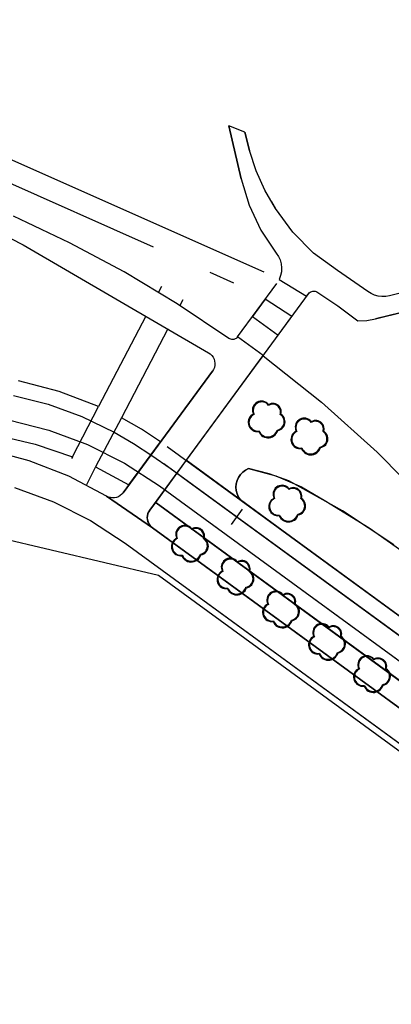
# Model space of a CAD drawing. Units: inches. Extents: x 25497291 to 25506533, y 6680675 to 6689272.
# Drawn here: x 25505500 to 25505558, y 6682912 to 6683067 of the extents above; entities that cross this region are included whole.
import ezdxf

# ---------------------------------------------------------------- set-up
doc = ezdxf.new("R2010")
doc.units = ezdxf.units.IN
doc.header["$MEASUREMENT"] = 0
doc.linetypes.add('MAALI11', pattern=[0])
doc.linetypes.add('PISTEKATKO', pattern=[0])
for name, color, linetype, lineweight in [('A01_reunakivi', 105, 'Continuous', 30), ('A01_reunakivi_raitiotie', 80, 'Continuous', 30), ('A02_katualueenraja', 209, 'Continuous', 30), ('A03_materiaaliraja', 89, 'Continuous', 30), ('A04_maaliviiva_katko11', 51, 'Continuous', 30), ('A10_raideliikenne', 181, 'Continuous', 30), ('A32_mittalinja', 147, 'Continuous', 30), ('A34_paaluviivat', 133, 'Continuous', 30), ('A51_raja_lpensas_matala', 13, 'Continuous', 30), ('A51_raja_nurmi', 122, 'Continuous', 30), ('A60_lehtip', 164, 'Continuous', 30), ('A60_lehtip_tayttoraja', 198, 'Continuous', 30), ('A62_raja_jkpp_harm', 29, 'Continuous', 30)]:
    doc.layers.add(name, color=color, linetype=linetype, lineweight=lineweight)

msp = doc.modelspace()

# ---------------------------------------------------------------- linework, layer by layer
at = {"layer": 'A01_reunakivi', "color": 3, "linetype": 'Continuous', "lineweight": 25}
for p, q in [((25505448.47, 6683067.41), (25505538.17, 6683027.53)), ((25505606.09, 6683032.57), (25505555.82, 6683020.11)), ((25505529.64, 6683027.49), (25505533.38, 6683025.83))]:
    msp.add_line(p, q, dxfattribs=at)
at = {"layer": 'A01_reunakivi_raitiotie', "color": 72, "linetype": 'MAALI11', "lineweight": 25}
for p, q in [((25505522.91, 6682999.94), (25505626.58, 6682924.19)), ((25505521.15, 6682991.01), (25505624.55, 6682915.46))]:
    msp.add_line(p, q, dxfattribs=at)
at = {"layer": 'A02_katualueenraja', "color": 2, "linetype": 'Continuous', "lineweight": 25}
for p, q in [((25505466.94, 6682992.5), (25505521.55, 6682979.57)), ((25505521.55, 6682979.57), (25505764.54, 6682802.03))]:
    msp.add_line(p, q, dxfattribs=at)
at = {"layer": 'A03_materiaaliraja', "color": 1, "linetype": 'Continuous', "lineweight": 25}
for p, q in [((25505534.57, 6683042.26), (25505532.65, 6683050.62)), ((25505535.15, 6683049.63), (25505535.92, 6683046.72)), ((25505539.36, 6683038.67), (25505540.02, 6683037.58)), ((25505605.37, 6683035.48), (25505558.01, 6683023.74)), ((25505500.18, 6683031.79), (25505529.45, 6683014.75)), ((25505534.02, 6683017.25), (25505540.21, 6683025.7)), ((25505520.16, 6682989.88), (25505545.24, 6683024.09)), ((25505521.99, 6683025.22), (25505521.53, 6683024.34)), ((25505525.39, 6683023.1), (25505524.93, 6683022.21)), ((25505519.54, 6683020.52), (25505512.08, 6683006.24)), ((25505523, 6683018.51), (25505515.67, 6683004.48)), ((25505515.97, 6682992.63), (25505530.06, 6683011.84)), ((25505507.94, 6682998.31), (25505507.8, 6682998.05)), ((25505511.61, 6682996.7), (25505510.14, 6682993.88)), ((25505520.59, 6682987.08), (25505609.41, 6682922.19)), ((25505516.29, 6682984.65), (25505610.71, 6682915.67))]:
    msp.add_line(p, q, dxfattribs=at)
at = {"layer": 'A04_maaliviiva_katko11', "color": 7, "linetype": 'MAALI11', "lineweight": 25}
msp.add_line((25505520.74, 6683031.44), (25505447.04, 6683064.21), dxfattribs=at)
at = {"layer": 'A10_raideliikenne', "color": 140, "linetype": 'Continuous', "lineweight": 25}
for p, q in [((25505522.37, 6682997.24), (25505864.44, 6682747.31)), ((25505521.68, 6682993.72), (25505862.69, 6682744.56))]:
    msp.add_line(p, q, dxfattribs=at)
at = {"layer": 'A32_mittalinja', "color": 1, "linetype": 'PISTEKATKO', "lineweight": 25}
msp.add_polyline3d([(25505497.85, 6683004.14, 0), (25505504.2, 6683002.53, 0), (25505510.34, 6683000.24, 0), (25505516.19, 6682997.29, 0), (25505521.68, 6682993.72, 0), (25505862.69, 6682744.56, 0), (25505871.6, 6682738.34, 0), (25505880.78, 6682732.52, 0), (25505890.19, 6682727.1, 0), (25505927.68, 6682706.59, 0), (25505939.47, 6682700.54, 0)], dxfattribs=at)
at = {"layer": 'A34_paaluviivat', "color": 1, "linetype": 'Continuous', "lineweight": 25}
for points in [[(25505498.61, 6683008.01), (25505504.12, 6683006.63), (25505509.45, 6683004.69), (25505514.56, 6683002.21), (25505517.57, 6683000.43), (25505520.5, 6682998.51), (25505523.36, 6682996.5), (25505526.19, 6682994.45), (25505864.44, 6682747.31), (25505873.37, 6682741.08), (25505882.57, 6682735.24), (25505892.02, 6682729.8), (25505928.23, 6682710.01), (25505940.02, 6682703.97)], [(25505498.61, 6683008.01), (25505504.12, 6683006.63), (25505509.45, 6683004.69), (25505514.56, 6683002.21), (25505517.57, 6683000.43), (25505520.5, 6682998.51), (25505523.36, 6682996.5), (25505526.19, 6682994.45), (25505864.44, 6682747.31), (25505873.37, 6682741.08), (25505882.57, 6682735.24), (25505892.02, 6682729.8), (25505928.23, 6682710.01), (25505940.02, 6682703.97)], [(25505534.77, 6682990.04), (25505533, 6682987.61)], [(25505534.77, 6682990.04), (25505533, 6682987.61)], [(25505534.77, 6682990.04), (25505533, 6682987.61)], [(25505534.77, 6682990.04), (25505533, 6682987.61)]]:
    msp.add_lwpolyline(points, dxfattribs=at)
at = {"layer": 'A51_raja_lpensas_matala', "color": 83, "linetype": 'Continuous', "lineweight": 25}
for points in [[(25505573.47, 6682963.01, 0), (25505541.03, 6682986.7, 0), (25505534.47, 6682991.49, 0), (25505534.17, 6682991.94, 0), (25505533.95, 6682992.44, 0), (25505533.81, 6682992.96, 0), (25505533.77, 6682993.5, 0), (25505533.82, 6682994.04, 0), (25505533.95, 6682994.56, 0), (25505534.18, 6682995.05, 0), (25505534.48, 6682995.5, 0), (25505534.85, 6682995.89, 0), (25505535.29, 6682996.21, 0), (25505535.77, 6682996.45, 0), (25505540.06, 6682995.28, 0), (25505544.15, 6682993.56, 0), (25505547.99, 6682991.31, 0), (25505554.83, 6682987.08, 0), (25505561.41, 6682982.44, 0)], [(25505569.48, 6682955.7, 0), (25505521.15, 6682991.01, 0), (25505521.04, 6682991.09, 0), (25505520.16, 6682989.88, 0), (25505519.99, 6682989.6, 0), (25505519.86, 6682989.3, 0), (25505519.79, 6682988.99, 0), (25505519.77, 6682988.66, 0), (25505519.8, 6682988.34, 0), (25505519.89, 6682988.03, 0), (25505520.02, 6682987.73, 0), (25505520.2, 6682987.46, 0), (25505520.42, 6682987.22, 0), (25505520.68, 6682987.02, 0), (25505609.41, 6682922.19, 0)]]:
    msp.add_polyline3d(points, dxfattribs=at)
at = {"layer": 'A51_raja_nurmi', "color": 81, "linetype": 'Continuous', "lineweight": 25}
for points in [[(25505558.72, 6682984.4, 0), (25505550.61, 6682989.75, 0), (25505542.13, 6682994.49, 0), (25505539, 6682995.63, 0), (25505535.77, 6682996.45, 0), (25505535.29, 6682996.21, 0), (25505534.85, 6682995.89, 0), (25505534.48, 6682995.5, 0), (25505534.17, 6682995.05, 0), (25505533.95, 6682994.56, 0), (25505533.81, 6682994.04, 0), (25505533.76, 6682993.5, 0), (25505533.81, 6682992.96, 0), (25505533.95, 6682992.43, 0), (25505534.17, 6682991.94, 0), (25505534.47, 6682991.49, 0), (25505525.92, 6682997.74, 0), (25505536.7, 6683012.44, 0), (25505538.09, 6683014.29, 0), (25505547.29, 6683006.92, 0), (25505556.06, 6682999.03, 0), (25505564.35, 6682990.65, 0)], [(25505496, 6683001.71, 0), (25505502.06, 6683000.32, 0), (25505507.94, 6682998.31, 0), (25505512.08, 6683006.24, 0), (25505505.87, 6683008.62, 0), (25505499.44, 6683010.3, 0)], [(25505515.67, 6683004.48, 0), (25505511.61, 6682996.7, 0), (25505516.87, 6682993.86, 0), (25505521.87, 6683000.68, 0), (25505518.83, 6683002.67, 0), (25505515.67, 6683004.48, 0), (25505511.61, 6682996.7, 0)]]:
    msp.add_polyline3d(points, dxfattribs=at)
msp.add_polyline3d([(25505553.4, 6682977.66, 0), (25505525.92, 6682997.75, 0), (25505521.04, 6682991.09, 0), (25505521.15, 6682991.01, 0), (25505613.09, 6682923.84, 0), (25505617.96, 6682930.5, 0)], close=True, dxfattribs=at)
at = {"layer": 'A60_lehtip', "color": 7, "linetype": 'Continuous', "lineweight": 25}
for points in [[(25505538.93, 6683006.55, 0), (25505538.89, 6683006.58, 0), (25505538.72, 6683006.76, 0), (25505538.53, 6683006.9, 0), (25505538.31, 6683007.01, 0), (25505538.07, 6683007.08, 0), (25505537.83, 6683007.11, 0), (25505537.59, 6683007.1, 0), (25505537.35, 6683007.04, 0), (25505537.13, 6683006.95, 0), (25505536.92, 6683006.81, 0), (25505536.74, 6683006.65, 0), (25505536.6, 6683006.46, 0), (25505536.49, 6683006.24, 0), (25505536.41, 6683006.01, 0), (25505536.38, 6683005.77, 0), (25505536.39, 6683005.52, 0), (25505536.44, 6683005.28, 0), (25505536.53, 6683005.06, 0), (25505536.32, 6683004.94, 0), (25505536.14, 6683004.78, 0), (25505535.98, 6683004.6, 0), (25505535.85, 6683004.39, 0), (25505535.76, 6683004.17, 0), (25505535.71, 6683003.93, 0), (25505535.7, 6683003.69, 0), (25505535.73, 6683003.44, 0), (25505535.8, 6683003.21, 0), (25505535.9, 6683002.99, 0), (25505536.05, 6683002.8, 0), (25505536.22, 6683002.63, 0), (25505536.42, 6683002.49, 0), (25505536.64, 6683002.38, 0), (25505536.87, 6683002.32, 0), (25505537.12, 6683002.29, 0), (25505537.36, 6683002.31, 0), (25505537.48, 6683002.07, 0), (25505537.63, 6683001.86, 0), (25505537.82, 6683001.68, 0), (25505538.03, 6683001.52, 0), (25505538.27, 6683001.41, 0), (25505538.52, 6683001.34, 0), (25505538.78, 6683001.31, 0), (25505539.04, 6683001.32, 0), (25505539.29, 6683001.38, 0), (25505539.54, 6683001.47, 0), (25505539.76, 6683001.61, 0), (25505539.96, 6683001.78, 0), (25505540.13, 6683001.98, 0), (25505540.26, 6683002.2, 0), (25505540.36, 6683002.45, 0), (25505540.59, 6683002.51, 0), (25505540.81, 6683002.61, 0), (25505541.01, 6683002.75, 0), (25505541.19, 6683002.92, 0), (25505541.33, 6683003.11, 0), (25505541.43, 6683003.33, 0), (25505541.5, 6683003.56, 0), (25505541.53, 6683003.8, 0), (25505541.51, 6683004.05, 0), (25505541.46, 6683004.28, 0), (25505541.36, 6683004.51, 0), (25505541.23, 6683004.71, 0), (25505541.07, 6683004.89, 0), (25505540.87, 6683005.03, 0), (25505540.92, 6683005.26, 0), (25505540.93, 6683005.48, 0), (25505540.9, 6683005.71, 0), (25505540.83, 6683005.92, 0), (25505540.72, 6683006.13, 0), (25505540.59, 6683006.31, 0), (25505540.42, 6683006.46, 0), (25505540.23, 6683006.59, 0), (25505540.02, 6683006.67, 0), (25505539.8, 6683006.73, 0), (25505539.57, 6683006.74, 0), (25505539.35, 6683006.71, 0), (25505539.13, 6683006.65, 0)], [(25505545.69, 6683003.86, 0), (25505545.65, 6683003.88, 0), (25505545.48, 6683004.06, 0), (25505545.29, 6683004.21, 0), (25505545.07, 6683004.32, 0), (25505544.83, 6683004.39, 0), (25505544.59, 6683004.42, 0), (25505544.35, 6683004.4, 0), (25505544.11, 6683004.35, 0), (25505543.89, 6683004.25, 0), (25505543.68, 6683004.12, 0), (25505543.51, 6683003.95, 0), (25505543.36, 6683003.76, 0), (25505543.25, 6683003.54, 0), (25505543.17, 6683003.31, 0), (25505543.14, 6683003.07, 0), (25505543.15, 6683002.83, 0), (25505543.2, 6683002.59, 0), (25505543.29, 6683002.36, 0), (25505543.08, 6683002.24, 0), (25505542.9, 6683002.09, 0), (25505542.74, 6683001.91, 0), (25505542.61, 6683001.7, 0), (25505542.52, 6683001.47, 0), (25505542.47, 6683001.23, 0), (25505542.46, 6683000.99, 0), (25505542.49, 6683000.75, 0), (25505542.56, 6683000.52, 0), (25505542.67, 6683000.3, 0), (25505542.81, 6683000.1, 0), (25505542.98, 6682999.93, 0), (25505543.18, 6682999.79, 0), (25505543.4, 6682999.69, 0), (25505543.63, 6682999.62, 0), (25505543.88, 6682999.6, 0), (25505544.12, 6682999.61, 0), (25505544.24, 6682999.38, 0), (25505544.39, 6682999.17, 0), (25505544.58, 6682998.98, 0), (25505544.79, 6682998.83, 0), (25505545.03, 6682998.72, 0), (25505545.28, 6682998.64, 0), (25505545.54, 6682998.61, 0), (25505545.8, 6682998.63, 0), (25505546.05, 6682998.68, 0), (25505546.3, 6682998.78, 0), (25505546.52, 6682998.91, 0), (25505546.72, 6682999.08, 0), (25505546.89, 6682999.28, 0), (25505547.02, 6682999.51, 0), (25505547.12, 6682999.75, 0), (25505547.35, 6682999.82, 0), (25505547.57, 6682999.92, 0), (25505547.77, 6683000.05, 0), (25505547.95, 6683000.22, 0), (25505548.09, 6683000.42, 0), (25505548.19, 6683000.64, 0), (25505548.26, 6683000.87, 0), (25505548.29, 6683001.11, 0), (25505548.28, 6683001.35, 0), (25505548.22, 6683001.59, 0), (25505548.12, 6683001.81, 0), (25505547.99, 6683002.02, 0), (25505547.83, 6683002.19, 0), (25505547.63, 6683002.34, 0), (25505547.68, 6683002.56, 0), (25505547.69, 6683002.79, 0), (25505547.66, 6683003.01, 0), (25505547.59, 6683003.23, 0), (25505547.48, 6683003.43, 0), (25505547.35, 6683003.61, 0), (25505547.18, 6683003.77, 0), (25505546.99, 6683003.89, 0), (25505546.78, 6683003.98, 0), (25505546.56, 6683004.03, 0), (25505546.33, 6683004.05, 0), (25505546.11, 6683004.02, 0), (25505545.89, 6683003.96, 0)], [(25505542.17, 6682993.25, 0), (25505542.14, 6682993.27, 0), (25505541.97, 6682993.45, 0), (25505541.77, 6682993.6, 0), (25505541.55, 6682993.71, 0), (25505541.32, 6682993.78, 0), (25505541.08, 6682993.8, 0), (25505540.84, 6682993.79, 0), (25505540.6, 6682993.74, 0), (25505540.37, 6682993.64, 0), (25505540.17, 6682993.51, 0), (25505539.99, 6682993.34, 0), (25505539.84, 6682993.15, 0), (25505539.73, 6682992.93, 0), (25505539.66, 6682992.7, 0), (25505539.63, 6682992.46, 0), (25505539.64, 6682992.22, 0), (25505539.69, 6682991.98, 0), (25505539.78, 6682991.75, 0), (25505539.57, 6682991.63, 0), (25505539.38, 6682991.48, 0), (25505539.22, 6682991.29, 0), (25505539.1, 6682991.09, 0), (25505539.01, 6682990.86, 0), (25505538.96, 6682990.62, 0), (25505538.94, 6682990.38, 0), (25505538.97, 6682990.14, 0), (25505539.04, 6682989.91, 0), (25505539.15, 6682989.69, 0), (25505539.29, 6682989.49, 0), (25505539.47, 6682989.32, 0), (25505539.67, 6682989.18, 0), (25505539.89, 6682989.08, 0), (25505540.12, 6682989.01, 0), (25505540.36, 6682988.99, 0), (25505540.61, 6682989, 0), (25505540.72, 6682988.77, 0), (25505540.88, 6682988.55, 0), (25505541.06, 6682988.37, 0), (25505541.28, 6682988.22, 0), (25505541.51, 6682988.11, 0), (25505541.76, 6682988.03, 0), (25505542.02, 6682988, 0), (25505542.29, 6682988.01, 0), (25505542.54, 6682988.07, 0), (25505542.78, 6682988.17, 0), (25505543.01, 6682988.3, 0), (25505543.21, 6682988.47, 0), (25505543.38, 6682988.67, 0), (25505543.51, 6682988.9, 0), (25505543.6, 6682989.14, 0), (25505543.84, 6682989.2, 0), (25505544.06, 6682989.31, 0), (25505544.26, 6682989.44, 0), (25505544.43, 6682989.61, 0), (25505544.57, 6682989.81, 0), (25505544.68, 6682990.03, 0), (25505544.75, 6682990.26, 0), (25505544.78, 6682990.5, 0), (25505544.76, 6682990.74, 0), (25505544.71, 6682990.98, 0), (25505544.61, 6682991.2, 0), (25505544.48, 6682991.4, 0), (25505544.31, 6682991.58, 0), (25505544.12, 6682991.73, 0), (25505544.17, 6682991.95, 0), (25505544.18, 6682992.18, 0), (25505544.14, 6682992.4, 0), (25505544.08, 6682992.62, 0), (25505543.97, 6682992.82, 0), (25505543.83, 6682993, 0), (25505543.67, 6682993.16, 0), (25505543.48, 6682993.28, 0), (25505543.27, 6682993.37, 0), (25505543.05, 6682993.42, 0), (25505542.82, 6682993.44, 0), (25505542.59, 6682993.41, 0), (25505542.38, 6682993.35, 0)], [(25505526.8, 6682986.92, 0), (25505526.77, 6682986.94, 0), (25505526.6, 6682987.12, 0), (25505526.4, 6682987.27, 0), (25505526.19, 6682987.37, 0), (25505525.95, 6682987.45, 0), (25505525.71, 6682987.47, 0), (25505525.47, 6682987.46, 0), (25505525.23, 6682987.41, 0), (25505525.01, 6682987.31, 0), (25505524.8, 6682987.18, 0), (25505524.62, 6682987.01, 0), (25505524.48, 6682986.82, 0), (25505524.36, 6682986.6, 0), (25505524.29, 6682986.37, 0), (25505524.26, 6682986.13, 0), (25505524.27, 6682985.89, 0), (25505524.32, 6682985.65, 0), (25505524.41, 6682985.42, 0), (25505524.2, 6682985.3, 0), (25505524.01, 6682985.15, 0), (25505523.86, 6682984.96, 0), (25505523.73, 6682984.76, 0), (25505523.64, 6682984.53, 0), (25505523.59, 6682984.29, 0), (25505523.58, 6682984.05, 0), (25505523.61, 6682983.81, 0), (25505523.68, 6682983.58, 0), (25505523.78, 6682983.36, 0), (25505523.93, 6682983.16, 0), (25505524.1, 6682982.99, 0), (25505524.3, 6682982.85, 0), (25505524.52, 6682982.75, 0), (25505524.75, 6682982.68, 0), (25505524.99, 6682982.66, 0), (25505525.24, 6682982.67, 0), (25505525.35, 6682982.44, 0), (25505525.51, 6682982.22, 0), (25505525.69, 6682982.04, 0), (25505525.91, 6682981.89, 0), (25505526.14, 6682981.78, 0), (25505526.4, 6682981.7, 0), (25505526.66, 6682981.67, 0), (25505526.92, 6682981.68, 0), (25505527.17, 6682981.74, 0), (25505527.42, 6682981.84, 0), (25505527.64, 6682981.97, 0), (25505527.84, 6682982.14, 0), (25505528.01, 6682982.34, 0), (25505528.14, 6682982.57, 0), (25505528.24, 6682982.81, 0), (25505528.47, 6682982.87, 0), (25505528.69, 6682982.97, 0), (25505528.89, 6682983.11, 0), (25505529.06, 6682983.28, 0), (25505529.21, 6682983.48, 0), (25505529.31, 6682983.7, 0), (25505529.38, 6682983.93, 0), (25505529.41, 6682984.17, 0), (25505529.39, 6682984.41, 0), (25505529.34, 6682984.65, 0), (25505529.24, 6682984.87, 0), (25505529.11, 6682985.07, 0), (25505528.95, 6682985.25, 0), (25505528.75, 6682985.4, 0), (25505528.8, 6682985.62, 0), (25505528.81, 6682985.85, 0), (25505528.78, 6682986.07, 0), (25505528.71, 6682986.29, 0), (25505528.6, 6682986.49, 0), (25505528.47, 6682986.67, 0), (25505528.3, 6682986.83, 0), (25505528.11, 6682986.95, 0), (25505527.9, 6682987.04, 0), (25505527.68, 6682987.09, 0), (25505527.45, 6682987.1, 0), (25505527.23, 6682987.08, 0), (25505527.01, 6682987.02, 0)], [(25505534, 6682981.72, 0), (25505533.97, 6682981.74, 0), (25505533.8, 6682981.92, 0), (25505533.6, 6682982.07, 0), (25505533.39, 6682982.17, 0), (25505533.15, 6682982.24, 0), (25505532.91, 6682982.27, 0), (25505532.67, 6682982.26, 0), (25505532.43, 6682982.21, 0), (25505532.21, 6682982.11, 0), (25505532, 6682981.98, 0), (25505531.82, 6682981.81, 0), (25505531.68, 6682981.62, 0), (25505531.56, 6682981.4, 0), (25505531.49, 6682981.17, 0), (25505531.46, 6682980.93, 0), (25505531.47, 6682980.69, 0), (25505531.52, 6682980.45, 0), (25505531.61, 6682980.22, 0), (25505531.4, 6682980.1, 0), (25505531.21, 6682979.95, 0), (25505531.05, 6682979.76, 0), (25505530.93, 6682979.56, 0), (25505530.84, 6682979.33, 0), (25505530.79, 6682979.09, 0), (25505530.78, 6682978.85, 0), (25505530.81, 6682978.61, 0), (25505530.88, 6682978.38, 0), (25505530.98, 6682978.16, 0), (25505531.13, 6682977.96, 0), (25505531.3, 6682977.79, 0), (25505531.5, 6682977.65, 0), (25505531.72, 6682977.55, 0), (25505531.95, 6682977.48, 0), (25505532.19, 6682977.46, 0), (25505532.44, 6682977.47, 0), (25505532.55, 6682977.24, 0), (25505532.71, 6682977.02, 0), (25505532.89, 6682976.84, 0), (25505533.11, 6682976.69, 0), (25505533.34, 6682976.58, 0), (25505533.59, 6682976.5, 0), (25505533.85, 6682976.47, 0), (25505534.12, 6682976.48, 0), (25505534.37, 6682976.54, 0), (25505534.62, 6682976.64, 0), (25505534.84, 6682976.77, 0), (25505535.04, 6682976.94, 0), (25505535.21, 6682977.14, 0), (25505535.34, 6682977.37, 0), (25505535.43, 6682977.61, 0), (25505535.67, 6682977.67, 0), (25505535.89, 6682977.77, 0), (25505536.09, 6682977.91, 0), (25505536.26, 6682978.08, 0), (25505536.41, 6682978.28, 0), (25505536.51, 6682978.49, 0), (25505536.58, 6682978.73, 0), (25505536.61, 6682978.97, 0), (25505536.59, 6682979.21, 0), (25505536.54, 6682979.45, 0), (25505536.44, 6682979.67, 0), (25505536.31, 6682979.87, 0), (25505536.14, 6682980.05, 0), (25505535.95, 6682980.2, 0), (25505536, 6682980.42, 0), (25505536.01, 6682980.65, 0), (25505535.98, 6682980.87, 0), (25505535.91, 6682981.09, 0), (25505535.8, 6682981.29, 0), (25505535.66, 6682981.47, 0), (25505535.5, 6682981.63, 0), (25505535.31, 6682981.75, 0), (25505535.1, 6682981.84, 0), (25505534.88, 6682981.89, 0), (25505534.65, 6682981.9, 0), (25505534.43, 6682981.88, 0), (25505534.21, 6682981.82, 0)], [(25505541.2, 6682976.51, 0), (25505541.17, 6682976.54, 0), (25505541, 6682976.72, 0), (25505540.8, 6682976.86, 0), (25505540.58, 6682976.97, 0), (25505540.35, 6682977.04, 0), (25505540.11, 6682977.07, 0), (25505539.87, 6682977.06, 0), (25505539.63, 6682977.01, 0), (25505539.4, 6682976.91, 0), (25505539.2, 6682976.78, 0), (25505539.02, 6682976.61, 0), (25505538.87, 6682976.42, 0), (25505538.76, 6682976.2, 0), (25505538.69, 6682975.97, 0), (25505538.66, 6682975.73, 0), (25505538.67, 6682975.49, 0), (25505538.72, 6682975.25, 0), (25505538.81, 6682975.02, 0), (25505538.6, 6682974.9, 0), (25505538.41, 6682974.75, 0), (25505538.25, 6682974.56, 0), (25505538.13, 6682974.36, 0), (25505538.04, 6682974.13, 0), (25505537.99, 6682973.89, 0), (25505537.97, 6682973.65, 0), (25505538, 6682973.41, 0), (25505538.07, 6682973.18, 0), (25505538.18, 6682972.96, 0), (25505538.32, 6682972.76, 0), (25505538.5, 6682972.59, 0), (25505538.7, 6682972.45, 0), (25505538.92, 6682972.35, 0), (25505539.15, 6682972.28, 0), (25505539.39, 6682972.25, 0), (25505539.64, 6682972.27, 0), (25505539.75, 6682972.04, 0), (25505539.91, 6682971.82, 0), (25505540.09, 6682971.64, 0), (25505540.31, 6682971.49, 0), (25505540.54, 6682971.38, 0), (25505540.79, 6682971.3, 0), (25505541.05, 6682971.27, 0), (25505541.32, 6682971.28, 0), (25505541.57, 6682971.34, 0), (25505541.81, 6682971.44, 0), (25505542.04, 6682971.57, 0), (25505542.24, 6682971.74, 0), (25505542.41, 6682971.94, 0), (25505542.54, 6682972.17, 0), (25505542.63, 6682972.41, 0), (25505542.87, 6682972.47, 0), (25505543.09, 6682972.57, 0), (25505543.29, 6682972.71, 0), (25505543.46, 6682972.88, 0), (25505543.6, 6682973.08, 0), (25505543.71, 6682973.29, 0), (25505543.78, 6682973.53, 0), (25505543.81, 6682973.77, 0), (25505543.79, 6682974.01, 0), (25505543.74, 6682974.25, 0), (25505543.64, 6682974.47, 0), (25505543.51, 6682974.67, 0), (25505543.34, 6682974.85, 0), (25505543.15, 6682975, 0), (25505543.2, 6682975.22, 0), (25505543.21, 6682975.45, 0), (25505543.17, 6682975.67, 0), (25505543.11, 6682975.89, 0), (25505543, 6682976.09, 0), (25505542.86, 6682976.27, 0), (25505542.7, 6682976.43, 0), (25505542.51, 6682976.55, 0), (25505542.3, 6682976.64, 0), (25505542.08, 6682976.69, 0), (25505541.85, 6682976.7, 0), (25505541.62, 6682976.68, 0), (25505541.41, 6682976.61, 0)], [(25505548.46, 6682971.39, 0), (25505548.43, 6682971.42, 0), (25505548.26, 6682971.6, 0), (25505548.06, 6682971.74, 0), (25505547.85, 6682971.85, 0), (25505547.61, 6682971.92, 0), (25505547.37, 6682971.95, 0), (25505547.13, 6682971.94, 0), (25505546.89, 6682971.88, 0), (25505546.67, 6682971.79, 0), (25505546.46, 6682971.66, 0), (25505546.28, 6682971.49, 0), (25505546.14, 6682971.3, 0), (25505546.02, 6682971.08, 0), (25505545.95, 6682970.85, 0), (25505545.92, 6682970.61, 0), (25505545.93, 6682970.36, 0), (25505545.98, 6682970.13, 0), (25505546.07, 6682969.9, 0), (25505545.86, 6682969.78, 0), (25505545.67, 6682969.63, 0), (25505545.51, 6682969.44, 0), (25505545.39, 6682969.23, 0), (25505545.3, 6682969.01, 0), (25505545.25, 6682968.77, 0), (25505545.24, 6682968.53, 0), (25505545.27, 6682968.29, 0), (25505545.34, 6682968.05, 0), (25505545.44, 6682967.84, 0), (25505545.59, 6682967.64, 0), (25505545.76, 6682967.47, 0), (25505545.96, 6682967.33, 0), (25505546.18, 6682967.23, 0), (25505546.41, 6682967.16, 0), (25505546.65, 6682967.13, 0), (25505546.9, 6682967.15, 0), (25505547.01, 6682966.91, 0), (25505547.17, 6682966.7, 0), (25505547.35, 6682966.52, 0), (25505547.57, 6682966.37, 0), (25505547.8, 6682966.25, 0), (25505548.06, 6682966.18, 0), (25505548.32, 6682966.15, 0), (25505548.58, 6682966.16, 0), (25505548.83, 6682966.22, 0), (25505549.08, 6682966.31, 0), (25505549.3, 6682966.45, 0), (25505549.5, 6682966.62, 0), (25505549.67, 6682966.82, 0), (25505549.8, 6682967.05, 0), (25505549.89, 6682967.29, 0), (25505550.13, 6682967.35, 0), (25505550.35, 6682967.45, 0), (25505550.55, 6682967.59, 0), (25505550.72, 6682967.76, 0), (25505550.87, 6682967.96, 0), (25505550.97, 6682968.17, 0), (25505551.04, 6682968.41, 0), (25505551.07, 6682968.65, 0), (25505551.05, 6682968.89, 0), (25505551, 6682969.13, 0), (25505550.9, 6682969.35, 0), (25505550.77, 6682969.55, 0), (25505550.6, 6682969.73, 0), (25505550.41, 6682969.88, 0), (25505550.46, 6682970.1, 0), (25505550.47, 6682970.33, 0), (25505550.44, 6682970.55, 0), (25505550.37, 6682970.77, 0), (25505550.26, 6682970.97, 0), (25505550.13, 6682971.15, 0), (25505549.96, 6682971.3, 0), (25505549.77, 6682971.43, 0), (25505549.56, 6682971.52, 0), (25505549.34, 6682971.57, 0), (25505549.11, 6682971.58, 0), (25505548.89, 6682971.56, 0), (25505548.67, 6682971.49, 0)], [(25505555.57, 6682966.3, 0), (25505555.54, 6682966.33, 0), (25505555.37, 6682966.51, 0), (25505555.17, 6682966.65, 0), (25505554.95, 6682966.76, 0), (25505554.72, 6682966.83, 0), (25505554.48, 6682966.86, 0), (25505554.24, 6682966.85, 0), (25505554, 6682966.79, 0), (25505553.77, 6682966.7, 0), (25505553.57, 6682966.57, 0), (25505553.39, 6682966.4, 0), (25505553.24, 6682966.21, 0), (25505553.13, 6682965.99, 0), (25505553.06, 6682965.76, 0), (25505553.03, 6682965.52, 0), (25505553.04, 6682965.27, 0), (25505553.09, 6682965.04, 0), (25505553.18, 6682964.81, 0), (25505552.97, 6682964.69, 0), (25505552.78, 6682964.54, 0), (25505552.62, 6682964.35, 0), (25505552.5, 6682964.14, 0), (25505552.41, 6682963.92, 0), (25505552.36, 6682963.68, 0), (25505552.34, 6682963.44, 0), (25505552.37, 6682963.2, 0), (25505552.44, 6682962.96, 0), (25505552.55, 6682962.75, 0), (25505552.69, 6682962.55, 0), (25505552.87, 6682962.38, 0), (25505553.07, 6682962.24, 0), (25505553.29, 6682962.14, 0), (25505553.52, 6682962.07, 0), (25505553.76, 6682962.04, 0), (25505554.01, 6682962.06, 0), (25505554.12, 6682961.82, 0), (25505554.28, 6682961.61, 0), (25505554.46, 6682961.43, 0), (25505554.68, 6682961.28, 0), (25505554.91, 6682961.16, 0), (25505555.16, 6682961.09, 0), (25505555.42, 6682961.06, 0), (25505555.69, 6682961.07, 0), (25505555.94, 6682961.13, 0), (25505556.18, 6682961.22, 0), (25505556.41, 6682961.36, 0), (25505556.61, 6682961.53, 0), (25505556.78, 6682961.73, 0), (25505556.91, 6682961.96, 0), (25505557, 6682962.2, 0), (25505557.24, 6682962.26, 0), (25505557.46, 6682962.36, 0), (25505557.66, 6682962.5, 0), (25505557.83, 6682962.67, 0), (25505557.97, 6682962.87, 0), (25505558.08, 6682963.08, 0), (25505558.15, 6682963.32, 0), (25505558.18, 6682963.56, 0), (25505558.16, 6682963.8, 0), (25505558.11, 6682964.04, 0), (25505558.01, 6682964.26, 0), (25505557.88, 6682964.46, 0), (25505557.71, 6682964.64, 0), (25505557.52, 6682964.79, 0), (25505557.57, 6682965.01, 0), (25505557.58, 6682965.24, 0), (25505557.54, 6682965.46, 0), (25505557.48, 6682965.68, 0), (25505557.37, 6682965.88, 0), (25505557.23, 6682966.06, 0), (25505557.07, 6682966.21, 0), (25505556.88, 6682966.34, 0), (25505556.67, 6682966.43, 0), (25505556.45, 6682966.48, 0), (25505556.22, 6682966.49, 0), (25505555.99, 6682966.47, 0), (25505555.78, 6682966.4, 0)]]:
    msp.add_polyline3d(points, close=True, dxfattribs=at)
at = {"layer": 'A60_lehtip_tayttoraja', "color": 72, "linetype": 'Continuous', "lineweight": 25}
for points in [[(25505538.91, 6683006.44, 0), (25505538.75, 6683006.61, 0), (25505538.57, 6683006.76, 0), (25505538.36, 6683006.87, 0), (25505538.13, 6683006.94, 0), (25505537.9, 6683006.97, 0), (25505537.67, 6683006.96, 0), (25505537.44, 6683006.92, 0), (25505537.22, 6683006.83, 0), (25505537.02, 6683006.7, 0), (25505536.85, 6683006.55, 0), (25505536.7, 6683006.36, 0), (25505536.59, 6683006.15, 0), (25505536.52, 6683005.93, 0), (25505536.49, 6683005.7, 0), (25505536.49, 6683005.46, 0), (25505536.54, 6683005.23, 0), (25505536.63, 6683005.02, 0), (25505536.43, 6683004.9, 0), (25505536.25, 6683004.75, 0), (25505536.1, 6683004.58, 0), (25505535.98, 6683004.38, 0), (25505535.89, 6683004.17, 0), (25505535.84, 6683003.94, 0), (25505535.83, 6683003.71, 0), (25505535.86, 6683003.48, 0), (25505535.93, 6683003.26, 0), (25505536.03, 6683003.05, 0), (25505536.17, 6683002.86, 0), (25505536.33, 6683002.7, 0), (25505536.52, 6683002.57, 0), (25505536.73, 6683002.47, 0), (25505536.95, 6683002.4, 0), (25505537.18, 6683002.38, 0), (25505537.42, 6683002.39, 0), (25505537.53, 6683002.17, 0), (25505537.67, 6683001.97, 0), (25505537.85, 6683001.79, 0), (25505538.05, 6683001.65, 0), (25505538.28, 6683001.54, 0), (25505538.52, 6683001.47, 0), (25505538.77, 6683001.44, 0), (25505539.01, 6683001.46, 0), (25505539.26, 6683001.51, 0), (25505539.49, 6683001.6, 0), (25505539.7, 6683001.73, 0), (25505539.89, 6683001.89, 0), (25505540.05, 6683002.08, 0), (25505540.18, 6683002.3, 0), (25505540.27, 6683002.53, 0), (25505540.49, 6683002.59, 0), (25505540.7, 6683002.68, 0), (25505540.89, 6683002.81, 0), (25505541.06, 6683002.98, 0), (25505541.2, 6683003.16, 0), (25505541.3, 6683003.37, 0), (25505541.36, 6683003.59, 0), (25505541.39, 6683003.82, 0), (25505541.37, 6683004.05, 0), (25505541.32, 6683004.28, 0), (25505541.23, 6683004.49, 0), (25505541.1, 6683004.68, 0), (25505540.95, 6683004.85, 0), (25505540.76, 6683004.99, 0), (25505540.81, 6683005.2, 0), (25505540.82, 6683005.42, 0), (25505540.79, 6683005.63, 0), (25505540.72, 6683005.84, 0), (25505540.62, 6683006.03, 0), (25505540.49, 6683006.2, 0), (25505540.33, 6683006.35, 0), (25505540.15, 6683006.47, 0), (25505539.95, 6683006.55, 0), (25505539.74, 6683006.6, 0), (25505539.52, 6683006.62, 0), (25505539.31, 6683006.59, 0), (25505539.1, 6683006.53, 0)], [(25505545.67, 6683003.74, 0), (25505545.51, 6683003.92, 0), (25505545.33, 6683004.06, 0), (25505545.12, 6683004.17, 0), (25505544.9, 6683004.25, 0), (25505544.66, 6683004.28, 0), (25505544.43, 6683004.27, 0), (25505544.2, 6683004.22, 0), (25505543.98, 6683004.13, 0), (25505543.78, 6683004.01, 0), (25505543.61, 6683003.85, 0), (25505543.46, 6683003.67, 0), (25505543.35, 6683003.46, 0), (25505543.28, 6683003.24, 0), (25505543.25, 6683003, 0), (25505543.25, 6683002.77, 0), (25505543.3, 6683002.54, 0), (25505543.39, 6683002.32, 0), (25505543.19, 6683002.21, 0), (25505543.01, 6683002.06, 0), (25505542.86, 6683001.88, 0), (25505542.74, 6683001.69, 0), (25505542.65, 6683001.47, 0), (25505542.6, 6683001.25, 0), (25505542.59, 6683001.01, 0), (25505542.62, 6683000.78, 0), (25505542.69, 6683000.56, 0), (25505542.79, 6683000.35, 0), (25505542.93, 6683000.17, 0), (25505543.09, 6683000, 0), (25505543.28, 6682999.87, 0), (25505543.49, 6682999.77, 0), (25505543.71, 6682999.71, 0), (25505543.94, 6682999.69, 0), (25505544.18, 6682999.7, 0), (25505544.29, 6682999.48, 0), (25505544.43, 6682999.28, 0), (25505544.61, 6682999.1, 0), (25505544.81, 6682998.96, 0), (25505545.04, 6682998.85, 0), (25505545.28, 6682998.78, 0), (25505545.53, 6682998.75, 0), (25505545.78, 6682998.76, 0), (25505546.02, 6682998.81, 0), (25505546.25, 6682998.91, 0), (25505546.46, 6682999.03, 0), (25505546.65, 6682999.2, 0), (25505546.81, 6682999.39, 0), (25505546.94, 6682999.6, 0), (25505547.03, 6682999.84, 0), (25505547.25, 6682999.89, 0), (25505547.46, 6682999.99, 0), (25505547.65, 6683000.12, 0), (25505547.82, 6683000.28, 0), (25505547.96, 6683000.47, 0), (25505548.06, 6683000.68, 0), (25505548.12, 6683000.9, 0), (25505548.15, 6683001.13, 0), (25505548.13, 6683001.36, 0), (25505548.08, 6683001.58, 0), (25505547.99, 6683001.8, 0), (25505547.86, 6683001.99, 0), (25505547.71, 6683002.16, 0), (25505547.52, 6683002.3, 0), (25505547.57, 6683002.51, 0), (25505547.58, 6683002.73, 0), (25505547.55, 6683002.94, 0), (25505547.48, 6683003.15, 0), (25505547.38, 6683003.34, 0), (25505547.25, 6683003.51, 0), (25505547.09, 6683003.66, 0), (25505546.91, 6683003.78, 0), (25505546.71, 6683003.86, 0), (25505546.5, 6683003.91, 0), (25505546.28, 6683003.92, 0), (25505546.07, 6683003.9, 0), (25505545.86, 6683003.84, 0)], [(25505542.15, 6682993.13, 0), (25505542, 6682993.31, 0), (25505541.81, 6682993.45, 0), (25505541.61, 6682993.56, 0), (25505541.38, 6682993.63, 0), (25505541.15, 6682993.67, 0), (25505540.91, 6682993.66, 0), (25505540.68, 6682993.61, 0), (25505540.47, 6682993.52, 0), (25505540.27, 6682993.4, 0), (25505540.09, 6682993.24, 0), (25505539.95, 6682993.06, 0), (25505539.84, 6682992.85, 0), (25505539.77, 6682992.63, 0), (25505539.73, 6682992.39, 0), (25505539.74, 6682992.16, 0), (25505539.79, 6682991.93, 0), (25505539.88, 6682991.71, 0), (25505539.68, 6682991.6, 0), (25505539.5, 6682991.45, 0), (25505539.35, 6682991.27, 0), (25505539.23, 6682991.08, 0), (25505539.14, 6682990.86, 0), (25505539.09, 6682990.63, 0), (25505539.08, 6682990.4, 0), (25505539.11, 6682990.17, 0), (25505539.18, 6682989.95, 0), (25505539.28, 6682989.74, 0), (25505539.41, 6682989.56, 0), (25505539.58, 6682989.39, 0), (25505539.77, 6682989.26, 0), (25505539.98, 6682989.16, 0), (25505540.2, 6682989.1, 0), (25505540.43, 6682989.08, 0), (25505540.66, 6682989.09, 0), (25505540.77, 6682988.87, 0), (25505540.92, 6682988.66, 0), (25505541.1, 6682988.49, 0), (25505541.3, 6682988.35, 0), (25505541.53, 6682988.24, 0), (25505541.77, 6682988.17, 0), (25505542.01, 6682988.14, 0), (25505542.26, 6682988.15, 0), (25505542.51, 6682988.2, 0), (25505542.74, 6682988.29, 0), (25505542.95, 6682988.42, 0), (25505543.14, 6682988.59, 0), (25505543.3, 6682988.78, 0), (25505543.43, 6682988.99, 0), (25505543.52, 6682989.22, 0), (25505543.74, 6682989.28, 0), (25505543.95, 6682989.38, 0), (25505544.14, 6682989.51, 0), (25505544.31, 6682989.67, 0), (25505544.44, 6682989.86, 0), (25505544.54, 6682990.07, 0), (25505544.61, 6682990.29, 0), (25505544.63, 6682990.52, 0), (25505544.62, 6682990.75, 0), (25505544.57, 6682990.97, 0), (25505544.48, 6682991.18, 0), (25505544.35, 6682991.38, 0), (25505544.19, 6682991.55, 0), (25505544.01, 6682991.69, 0), (25505544.05, 6682991.9, 0), (25505544.06, 6682992.12, 0), (25505544.03, 6682992.33, 0), (25505543.97, 6682992.54, 0), (25505543.87, 6682992.73, 0), (25505543.74, 6682992.9, 0), (25505543.58, 6682993.05, 0), (25505543.4, 6682993.16, 0), (25505543.2, 6682993.25, 0), (25505542.99, 6682993.3, 0), (25505542.77, 6682993.31, 0), (25505542.56, 6682993.29, 0), (25505542.35, 6682993.23, 0)], [(25505526.79, 6682986.8, 0), (25505526.63, 6682986.98, 0), (25505526.44, 6682987.12, 0), (25505526.24, 6682987.23, 0), (25505526.01, 6682987.3, 0), (25505525.78, 6682987.34, 0), (25505525.55, 6682987.33, 0), (25505525.32, 6682987.28, 0), (25505525.1, 6682987.19, 0), (25505524.9, 6682987.07, 0), (25505524.73, 6682986.91, 0), (25505524.58, 6682986.73, 0), (25505524.47, 6682986.52, 0), (25505524.4, 6682986.3, 0), (25505524.36, 6682986.06, 0), (25505524.37, 6682985.83, 0), (25505524.42, 6682985.6, 0), (25505524.51, 6682985.38, 0), (25505524.31, 6682985.27, 0), (25505524.13, 6682985.12, 0), (25505523.98, 6682984.94, 0), (25505523.86, 6682984.75, 0), (25505523.77, 6682984.53, 0), (25505523.72, 6682984.3, 0), (25505523.71, 6682984.07, 0), (25505523.74, 6682983.84, 0), (25505523.81, 6682983.62, 0), (25505523.91, 6682983.41, 0), (25505524.05, 6682983.23, 0), (25505524.21, 6682983.06, 0), (25505524.4, 6682982.93, 0), (25505524.61, 6682982.83, 0), (25505524.83, 6682982.77, 0), (25505525.06, 6682982.74, 0), (25505525.29, 6682982.76, 0), (25505525.41, 6682982.54, 0), (25505525.55, 6682982.33, 0), (25505525.73, 6682982.16, 0), (25505525.93, 6682982.02, 0), (25505526.16, 6682981.91, 0), (25505526.4, 6682981.84, 0), (25505526.64, 6682981.81, 0), (25505526.89, 6682981.82, 0), (25505527.14, 6682981.87, 0), (25505527.37, 6682981.96, 0), (25505527.58, 6682982.09, 0), (25505527.77, 6682982.26, 0), (25505527.93, 6682982.45, 0), (25505528.06, 6682982.66, 0), (25505528.15, 6682982.89, 0), (25505528.37, 6682982.95, 0), (25505528.58, 6682983.05, 0), (25505528.77, 6682983.18, 0), (25505528.94, 6682983.34, 0), (25505529.07, 6682983.53, 0), (25505529.18, 6682983.73, 0), (25505529.24, 6682983.96, 0), (25505529.27, 6682984.19, 0), (25505529.25, 6682984.42, 0), (25505529.2, 6682984.64, 0), (25505529.11, 6682984.85, 0), (25505528.98, 6682985.05, 0), (25505528.83, 6682985.22, 0), (25505528.64, 6682985.36, 0), (25505528.69, 6682985.57, 0), (25505528.69, 6682985.79, 0), (25505528.66, 6682986, 0), (25505528.6, 6682986.21, 0), (25505528.5, 6682986.4, 0), (25505528.37, 6682986.57, 0), (25505528.21, 6682986.72, 0), (25505528.03, 6682986.83, 0), (25505527.83, 6682986.92, 0), (25505527.62, 6682986.97, 0), (25505527.4, 6682986.98, 0), (25505527.19, 6682986.96, 0), (25505526.98, 6682986.9, 0)], [(25505533.99, 6682981.6, 0), (25505533.83, 6682981.78, 0), (25505533.64, 6682981.92, 0), (25505533.44, 6682982.03, 0), (25505533.21, 6682982.1, 0), (25505532.98, 6682982.14, 0), (25505532.75, 6682982.13, 0), (25505532.52, 6682982.08, 0), (25505532.3, 6682981.99, 0), (25505532.1, 6682981.87, 0), (25505531.92, 6682981.71, 0), (25505531.78, 6682981.53, 0), (25505531.67, 6682981.32, 0), (25505531.6, 6682981.1, 0), (25505531.56, 6682980.86, 0), (25505531.57, 6682980.63, 0), (25505531.62, 6682980.4, 0), (25505531.71, 6682980.18, 0), (25505531.51, 6682980.07, 0), (25505531.33, 6682979.92, 0), (25505531.18, 6682979.74, 0), (25505531.06, 6682979.55, 0), (25505530.97, 6682979.33, 0), (25505530.92, 6682979.1, 0), (25505530.91, 6682978.87, 0), (25505530.94, 6682978.64, 0), (25505531.01, 6682978.42, 0), (25505531.11, 6682978.21, 0), (25505531.24, 6682978.03, 0), (25505531.41, 6682977.86, 0), (25505531.6, 6682977.73, 0), (25505531.81, 6682977.63, 0), (25505532.03, 6682977.57, 0), (25505532.26, 6682977.54, 0), (25505532.49, 6682977.56, 0), (25505532.6, 6682977.34, 0), (25505532.75, 6682977.13, 0), (25505532.93, 6682976.96, 0), (25505533.13, 6682976.81, 0), (25505533.36, 6682976.71, 0), (25505533.6, 6682976.64, 0), (25505533.84, 6682976.61, 0), (25505534.09, 6682976.62, 0), (25505534.34, 6682976.67, 0), (25505534.57, 6682976.76, 0), (25505534.78, 6682976.89, 0), (25505534.97, 6682977.06, 0), (25505535.13, 6682977.25, 0), (25505535.26, 6682977.46, 0), (25505535.35, 6682977.69, 0), (25505535.57, 6682977.75, 0), (25505535.78, 6682977.85, 0), (25505535.97, 6682977.98, 0), (25505536.14, 6682978.14, 0), (25505536.27, 6682978.33, 0), (25505536.37, 6682978.53, 0), (25505536.44, 6682978.76, 0), (25505536.47, 6682978.99, 0), (25505536.45, 6682979.22, 0), (25505536.4, 6682979.44, 0), (25505536.31, 6682979.65, 0), (25505536.18, 6682979.85, 0), (25505536.02, 6682980.02, 0), (25505535.84, 6682980.16, 0), (25505535.89, 6682980.37, 0), (25505535.89, 6682980.58, 0), (25505535.86, 6682980.8, 0), (25505535.8, 6682981.01, 0), (25505535.7, 6682981.2, 0), (25505535.57, 6682981.37, 0), (25505535.41, 6682981.52, 0), (25505535.23, 6682981.63, 0), (25505535.03, 6682981.72, 0), (25505534.82, 6682981.77, 0), (25505534.6, 6682981.78, 0), (25505534.39, 6682981.76, 0), (25505534.18, 6682981.7, 0)], [(25505541.18, 6682976.4, 0), (25505541.03, 6682976.58, 0), (25505540.84, 6682976.72, 0), (25505540.63, 6682976.83, 0), (25505540.41, 6682976.9, 0), (25505540.18, 6682976.94, 0), (25505539.94, 6682976.93, 0), (25505539.71, 6682976.88, 0), (25505539.5, 6682976.79, 0), (25505539.3, 6682976.67, 0), (25505539.12, 6682976.51, 0), (25505538.98, 6682976.33, 0), (25505538.87, 6682976.12, 0), (25505538.8, 6682975.89, 0), (25505538.76, 6682975.66, 0), (25505538.77, 6682975.43, 0), (25505538.82, 6682975.2, 0), (25505538.91, 6682974.98, 0), (25505538.71, 6682974.86, 0), (25505538.53, 6682974.72, 0), (25505538.38, 6682974.54, 0), (25505538.25, 6682974.35, 0), (25505538.17, 6682974.13, 0), (25505538.12, 6682973.9, 0), (25505538.11, 6682973.67, 0), (25505538.14, 6682973.44, 0), (25505538.2, 6682973.22, 0), (25505538.31, 6682973.01, 0), (25505538.44, 6682972.83, 0), (25505538.61, 6682972.66, 0), (25505538.8, 6682972.53, 0), (25505539.01, 6682972.43, 0), (25505539.23, 6682972.37, 0), (25505539.46, 6682972.34, 0), (25505539.69, 6682972.36, 0), (25505539.8, 6682972.14, 0), (25505539.95, 6682971.93, 0), (25505540.13, 6682971.76, 0), (25505540.33, 6682971.61, 0), (25505540.56, 6682971.51, 0), (25505540.8, 6682971.44, 0), (25505541.04, 6682971.41, 0), (25505541.29, 6682971.42, 0), (25505541.54, 6682971.47, 0), (25505541.77, 6682971.56, 0), (25505541.98, 6682971.69, 0), (25505542.17, 6682971.85, 0), (25505542.33, 6682972.05, 0), (25505542.46, 6682972.26, 0), (25505542.55, 6682972.49, 0), (25505542.77, 6682972.55, 0), (25505542.98, 6682972.65, 0), (25505543.17, 6682972.78, 0), (25505543.34, 6682972.94, 0), (25505543.47, 6682973.13, 0), (25505543.57, 6682973.33, 0), (25505543.64, 6682973.56, 0), (25505543.66, 6682973.79, 0), (25505543.65, 6682974.02, 0), (25505543.6, 6682974.24, 0), (25505543.51, 6682974.45, 0), (25505543.38, 6682974.65, 0), (25505543.22, 6682974.82, 0), (25505543.04, 6682974.96, 0), (25505543.08, 6682975.17, 0), (25505543.09, 6682975.38, 0), (25505543.06, 6682975.6, 0), (25505543, 6682975.8, 0), (25505542.9, 6682976, 0), (25505542.77, 6682976.17, 0), (25505542.61, 6682976.32, 0), (25505542.43, 6682976.43, 0), (25505542.23, 6682976.52, 0), (25505542.02, 6682976.57, 0), (25505541.8, 6682976.58, 0), (25505541.59, 6682976.56, 0), (25505541.38, 6682976.5, 0)], [(25505548.45, 6682971.28, 0), (25505548.29, 6682971.45, 0), (25505548.1, 6682971.6, 0), (25505547.9, 6682971.71, 0), (25505547.67, 6682971.78, 0), (25505547.44, 6682971.82, 0), (25505547.21, 6682971.81, 0), (25505546.98, 6682971.76, 0), (25505546.76, 6682971.67, 0), (25505546.56, 6682971.55, 0), (25505546.38, 6682971.39, 0), (25505546.24, 6682971.2, 0), (25505546.13, 6682971, 0), (25505546.06, 6682970.77, 0), (25505546.02, 6682970.54, 0), (25505546.03, 6682970.31, 0), (25505546.08, 6682970.08, 0), (25505546.17, 6682969.86, 0), (25505545.97, 6682969.74, 0), (25505545.79, 6682969.6, 0), (25505545.64, 6682969.42, 0), (25505545.52, 6682969.22, 0), (25505545.43, 6682969.01, 0), (25505545.38, 6682968.78, 0), (25505545.37, 6682968.55, 0), (25505545.4, 6682968.32, 0), (25505545.47, 6682968.1, 0), (25505545.57, 6682967.89, 0), (25505545.7, 6682967.7, 0), (25505545.87, 6682967.54, 0), (25505546.06, 6682967.41, 0), (25505546.27, 6682967.31, 0), (25505546.49, 6682967.25, 0), (25505546.72, 6682967.22, 0), (25505546.95, 6682967.24, 0), (25505547.06, 6682967.01, 0), (25505547.21, 6682966.81, 0), (25505547.39, 6682966.64, 0), (25505547.59, 6682966.49, 0), (25505547.82, 6682966.39, 0), (25505548.06, 6682966.32, 0), (25505548.3, 6682966.29, 0), (25505548.55, 6682966.3, 0), (25505548.8, 6682966.35, 0), (25505549.03, 6682966.44, 0), (25505549.24, 6682966.57, 0), (25505549.43, 6682966.73, 0), (25505549.59, 6682966.92, 0), (25505549.72, 6682967.14, 0), (25505549.81, 6682967.37, 0), (25505550.03, 6682967.43, 0), (25505550.24, 6682967.53, 0), (25505550.43, 6682967.66, 0), (25505550.6, 6682967.82, 0), (25505550.73, 6682968.01, 0), (25505550.84, 6682968.21, 0), (25505550.9, 6682968.43, 0), (25505550.93, 6682968.66, 0), (25505550.91, 6682968.9, 0), (25505550.86, 6682969.12, 0), (25505550.77, 6682969.33, 0), (25505550.64, 6682969.53, 0), (25505550.48, 6682969.7, 0), (25505550.3, 6682969.84, 0), (25505550.35, 6682970.05, 0), (25505550.35, 6682970.26, 0), (25505550.32, 6682970.48, 0), (25505550.26, 6682970.68, 0), (25505550.16, 6682970.88, 0), (25505550.03, 6682971.05, 0), (25505549.87, 6682971.19, 0), (25505549.69, 6682971.31, 0), (25505549.49, 6682971.4, 0), (25505549.28, 6682971.45, 0), (25505549.06, 6682971.46, 0), (25505548.85, 6682971.44, 0), (25505548.64, 6682971.38, 0)], [(25505555.55, 6682966.19, 0), (25505555.4, 6682966.36, 0), (25505555.21, 6682966.51, 0), (25505555, 6682966.62, 0), (25505554.78, 6682966.69, 0), (25505554.55, 6682966.72, 0), (25505554.31, 6682966.72, 0), (25505554.08, 6682966.67, 0), (25505553.87, 6682966.58, 0), (25505553.67, 6682966.46, 0), (25505553.49, 6682966.3, 0), (25505553.35, 6682966.11, 0), (25505553.24, 6682965.91, 0), (25505553.17, 6682965.68, 0), (25505553.13, 6682965.45, 0), (25505553.14, 6682965.22, 0), (25505553.19, 6682964.99, 0), (25505553.28, 6682964.77, 0), (25505553.08, 6682964.65, 0), (25505552.9, 6682964.51, 0), (25505552.75, 6682964.33, 0), (25505552.62, 6682964.13, 0), (25505552.54, 6682963.92, 0), (25505552.49, 6682963.69, 0), (25505552.48, 6682963.46, 0), (25505552.51, 6682963.23, 0), (25505552.57, 6682963.01, 0), (25505552.68, 6682962.8, 0), (25505552.81, 6682962.61, 0), (25505552.98, 6682962.45, 0), (25505553.17, 6682962.32, 0), (25505553.38, 6682962.22, 0), (25505553.6, 6682962.16, 0), (25505553.83, 6682962.13, 0), (25505554.06, 6682962.15, 0), (25505554.17, 6682961.92, 0), (25505554.32, 6682961.72, 0), (25505554.5, 6682961.55, 0), (25505554.7, 6682961.4, 0), (25505554.93, 6682961.3, 0), (25505555.16, 6682961.23, 0), (25505555.41, 6682961.2, 0), (25505555.66, 6682961.21, 0), (25505555.91, 6682961.26, 0), (25505556.14, 6682961.35, 0), (25505556.35, 6682961.48, 0), (25505556.54, 6682961.64, 0), (25505556.7, 6682961.83, 0), (25505556.83, 6682962.05, 0), (25505556.92, 6682962.28, 0), (25505557.14, 6682962.34, 0), (25505557.35, 6682962.44, 0), (25505557.54, 6682962.57, 0), (25505557.71, 6682962.73, 0), (25505557.84, 6682962.92, 0), (25505557.94, 6682963.12, 0), (25505558.01, 6682963.34, 0), (25505558.03, 6682963.57, 0), (25505558.02, 6682963.81, 0), (25505557.97, 6682964.03, 0), (25505557.88, 6682964.24, 0), (25505557.75, 6682964.44, 0), (25505557.59, 6682964.61, 0), (25505557.41, 6682964.75, 0), (25505557.45, 6682964.96, 0), (25505557.46, 6682965.17, 0), (25505557.43, 6682965.39, 0), (25505557.37, 6682965.59, 0), (25505557.27, 6682965.79, 0), (25505557.14, 6682965.96, 0), (25505556.98, 6682966.1, 0), (25505556.8, 6682966.22, 0), (25505556.6, 6682966.31, 0), (25505556.39, 6682966.36, 0), (25505556.17, 6682966.37, 0), (25505555.96, 6682966.35, 0), (25505555.75, 6682966.29, 0)]]:
    msp.add_polyline3d(points, close=True, dxfattribs=at)
at = {"layer": 'A62_raja_jkpp_harm', "color": 6, "linetype": 'Continuous', "lineweight": 25}
for points in [[(25505605.37, 6683035.48, 0), (25505558.01, 6683023.74, 0), (25505557.42, 6683023.64, 0), (25505556.82, 6683023.63, 0), (25505556.23, 6683023.71, 0), (25505555.66, 6683023.87, 0), (25505555.12, 6683024.12, 0), (25505554.62, 6683024.44, 0), (25505549.79, 6683027.77, 0), (25505546.04, 6683030.52, 0), (25505542.76, 6683033.82, 0), (25505540.02, 6683037.58, 0), (25505538.33, 6683040.47, 0), (25505536.95, 6683043.53, 0), (25505535.92, 6683046.72, 0), (25505535.15, 6683049.63, 0), (25505532.65, 6683050.62, 0), (25505534.57, 6683042.26, 0), (25505535.85, 6683038.09, 0), (25505537.72, 6683034.15, 0), (25505540.14, 6683030.52, 0), (25505540.49, 6683029.99, 0), (25505540.75, 6683029.42, 0), (25505540.92, 6683028.81, 0), (25505540.99, 6683028.18, 0), (25505540.96, 6683027.55, 0), (25505540.83, 6683026.94, 0), (25505540.6, 6683026.35, 0), (25505544.94, 6683023.69, 0), (25505545.24, 6683024.09, 0), (25505545.35, 6683024.22, 0), (25505545.47, 6683024.32, 0), (25505545.61, 6683024.41, 0), (25505545.77, 6683024.46, 0), (25505545.93, 6683024.5, 0), (25505546.1, 6683024.5, 0), (25505546.26, 6683024.48, 0), (25505546.42, 6683024.43, 0), (25505546.56, 6683024.36, 0), (25505549.87, 6683022.19, 0), (25505553.03, 6683019.82, 0), (25505554.43, 6683019.86, 0), (25505555.82, 6683020.11, 0), (25505606.09, 6683032.57, 0)], [(25505494.37, 6683034.76, 0), (25505500.18, 6683031.79, 0), (25505529.45, 6683014.75, 0), (25505529.72, 6683014.56, 0), (25505529.96, 6683014.33, 0), (25505530.16, 6683014.05, 0), (25505530.31, 6683013.75, 0), (25505530.4, 6683013.43, 0), (25505530.44, 6683013.1, 0), (25505530.43, 6683012.77, 0), (25505530.36, 6683012.44, 0), (25505530.23, 6683012.13, 0), (25505530.06, 6683011.84, 0), (25505515.97, 6682992.63, 0), (25505515.76, 6682992.38, 0), (25505515.5, 6682992.17, 0), (25505515.22, 6682992, 0), (25505514.91, 6682991.89, 0), (25505514.59, 6682991.82, 0), (25505514.26, 6682991.81, 0), (25505513.94, 6682991.85, 0), (25505513.62, 6682991.95, 0), (25505513.33, 6682992.1, 0), (25505520.59, 6682987.08, 0), (25505520.35, 6682987.29, 0), (25505520.15, 6682987.53, 0), (25505519.99, 6682987.8, 0), (25505519.87, 6682988.09, 0), (25505519.79, 6682988.39, 0), (25505519.77, 6682988.71, 0), (25505519.8, 6682989.02, 0), (25505519.87, 6682989.32, 0), (25505519.99, 6682989.61, 0), (25505520.16, 6682989.88, 0), (25505538.07, 6683014.31, 0), (25505534.03, 6683017.27, 0), (25505534.02, 6683017.25, 0), (25505533.91, 6683017.12, 0), (25505533.78, 6683017.02, 0), (25505533.63, 6683016.93, 0), (25505533.46, 6683016.87, 0), (25505533.29, 6683016.85, 0), (25505533.12, 6683016.85, 0), (25505532.95, 6683016.88, 0), (25505532.79, 6683016.94, 0), (25505532.64, 6683017.03, 0), (25505524.51, 6683022.48, 0), (25505516.12, 6683027.52, 0), (25505507.49, 6683032.15, 0), (25505498.65, 6683036.34, 0)], [(25505609.41, 6682922.19, 0), (25505530.71, 6682979.69, 0), (25505520.59, 6682987.08, 0), (25505513.33, 6682992.1, 0), (25505507.38, 6682995.24, 0), (25505501.12, 6682997.69, 0), (25505494.62, 6682999.43, 0)], [(25505498.81, 6682993.47, 0), (25505504.95, 6682991.17, 0), (25505510.8, 6682988.22, 0), (25505516.29, 6682984.65, 0), (25505610.71, 6682915.67, 0), (25505610.95, 6682915.45, 0), (25505611.16, 6682915.2, 0), (25505611.33, 6682914.92, 0), (25505611.45, 6682914.61, 0), (25505611.51, 6682914.29, 0), (25505611.52, 6682913.96, 0), (25505611.48, 6682913.63, 0), (25505611.38, 6682913.32, 0), (25505611.24, 6682913.02, 0), (25505611.05, 6682912.75, 0), (25505589.2, 6682886.07, 0)]]:
    msp.add_polyline3d(points, dxfattribs=at)
msp.add_polyline3d([(25505538.41, 6683023.24, 0), (25505536.4, 6683020.49, 0), (25505540.43, 6683017.54, 0), (25505542.6, 6683020.49, 0)], close=True, dxfattribs=at)

doc.saveas('drawing.dxf')
